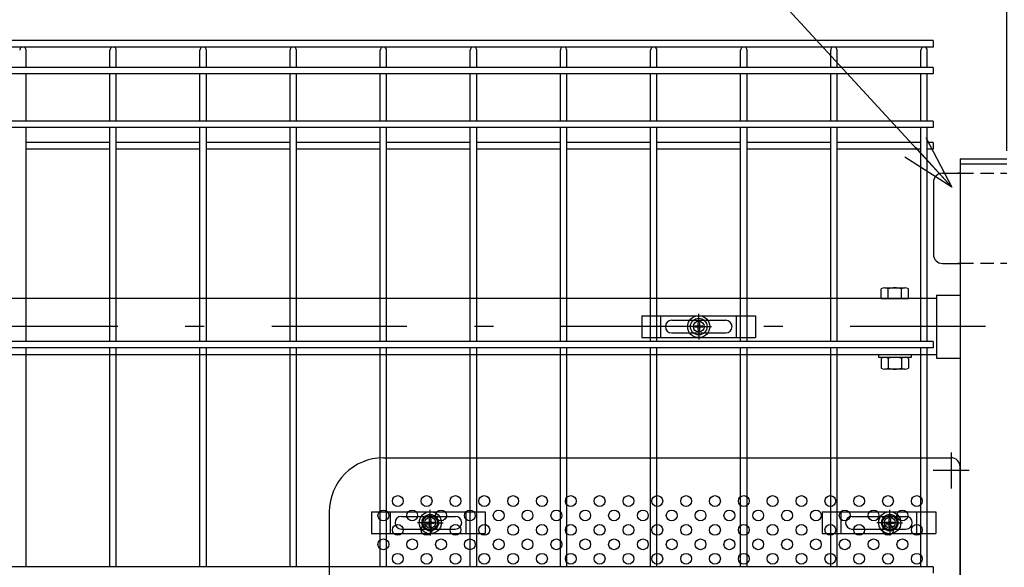
# Model space of a CAD drawing. Extents: x 186 to 9096, y 430 to 6730.
# Drawn here: x 5622 to 6169, y 3516 to 3819 of the extents above; entities that cross this region are included whole.
import ezdxf

# ---------------------------------------------------------------- set-up
doc = ezdxf.new("R2010")
doc.units = 0
doc.header["$LTSCALE"] = 15
doc.header["$MEASUREMENT"] = 0
doc.header["$PDMODE"] = 35
doc.linetypes.add('HIDDEN', pattern=[0.375, 0.25, -0.125])
doc.linetypes.add('JIS_DASHDOT', pattern=[10.7, 5, -2.5, 0.7, -2.5])
doc.layers.get('0').update_dxf_attribs({"linetype": 'CONTINUOUS'})
doc.layers.get('DEFPOINTS').update_dxf_attribs({"linetype": 'CONTINUOUS'})
for name, color, linetype in [('NER', 30, 'CONTINUOUS'), ('丁番', 3, 'CONTINUOUS'), ('固定金具', 41, 'CONTINUOUS'), ('寸法線', 4, 'CONTINUOUS'), ('扉横枠', 7, 'CONTINUOUS'), ('扉縦枠', 7, 'CONTINUOUS'), ('新目隠小2', 4, 'CONTINUOUS'), ('穴パン小', 7, 'CONTINUOUS'), ('軸線', 2, 'JIS_DASHDOT')]:
    doc.layers.add(name, color=color, linetype=linetype)
doc.styles.get("Standard").update_dxf_attribs({"font": 'simplex.shx', "bigfont": 'bigfont.shx'})
doc.dimstyles.new('15', dxfattribs={"dimscale": 15, "dimtxt": 3, "dimasz": 2, "dimexe": 0.5, "dimexo": 0.5, "dimgap": 0.5, "dimtad": 1, "dimdsep": 46, "dimtxsty": 'Standard', "dimblk": 'OPEN30', "dimcen": 0, "dimclrd": 4, "dimclre": 4, "dimclrt": 2, "dimadec": 1, "dimazin": 2, "dimtfac": 1, "dimtix": 1, "dimtmove": 2, "dimatfit": 3, "dimldrblk": 'OPEN30', "dimfxl": 1, "dimtolj": 1, "dimtzin": 0, "dimarcsym": 0})

# ---------------------------------------------------------------- blocks, each defined once
blk = doc.blocks.new('_Open30')
at = {"color": 0, "linetype": 'ByBlock', "lineweight": -2}
for p, q in [((-1, 0.268), (0, 0)), ((0, 0), (-1, -0.268)), ((0, 0), (-1, 0))]:
    blk.add_line(p, q, dxfattribs=at)
blk = doc.blocks.new('*D23')
at = {"layer": 'DEFPOINTS', "color": 0, "transparency": 16777216}
for p in [(6180.2, 4179.92), (6170.2, 3739.2), (6180.2, 3739.2)]:
    blk.add_point(p, dxfattribs=at)
at = {"layer": '寸法線', "color": 4, "lineweight": -2, "transparency": 16777216}
for p, q in [((6170.2, 3746.7), (6170.2, 4187.42)), ((6180.2, 3746.7), (6180.2, 4187.42)), ((6140.2, 4179.92), (6110.2, 4179.92)), ((6170.2, 4179.92), (6180.2, 4179.92)), ((6210.2, 4179.92), (6240.2, 4179.92))]:
    blk.add_line(p, q, dxfattribs=at)
at = {"layer": '寸法線', "color": 4, "lineweight": -2, "transparency": 16777216, "xscale": 30, "yscale": 30, "zscale": 30}
blk.add_blockref('_Open30', (6170.2, 4179.92), dxfattribs=at)
at = {"layer": '寸法線', "color": 4, "lineweight": -2, "transparency": 16777216, "xscale": 30, "yscale": 30, "zscale": 30, "rotation": 180}
blk.add_blockref('_Open30', (6180.2, 4179.92), dxfattribs=at)
at = {"layer": '寸法線', "color": 2, "transparency": 16777216, "insert": (6175.2, 4209.92), "char_height": 45, "attachment_point": 5}
blk.add_mtext('\\A1;10', dxfattribs=at)
blk = doc.blocks.new('*D24')
at = {"layer": 'DEFPOINTS', "color": 0, "transparency": 16777216}
for p in [(6170.2, 4179.92), (5078.2, 3739.2), (6170.2, 3739.2)]:
    blk.add_point(p, dxfattribs=at)
at = {"layer": '寸法線', "color": 4, "lineweight": -2, "transparency": 16777216}
for p, q in [((5078.2, 3746.7), (5078.2, 4187.42)), ((6170.2, 3746.7), (6170.2, 4187.42)), ((5108.2, 4179.92), (6140.2, 4179.92))]:
    blk.add_line(p, q, dxfattribs=at)
at = {"layer": '寸法線', "color": 4, "lineweight": -2, "transparency": 16777216, "xscale": 30, "yscale": 30, "zscale": 30, "rotation": 180}
blk.add_blockref('_Open30', (5078.2, 4179.92), dxfattribs=at)
at = {"layer": '寸法線', "color": 4, "lineweight": -2, "transparency": 16777216, "xscale": 30, "yscale": 30, "zscale": 30}
blk.add_blockref('_Open30', (6170.2, 4179.92), dxfattribs=at)
at = {"layer": '寸法線', "color": 2, "transparency": 16777216, "insert": (5624.2, 4209.92), "char_height": 45, "attachment_point": 5}
blk.add_mtext('\\A1;1092', dxfattribs=at)
blk = doc.blocks.new('A$Cbe1bfa43')
at = {"layer": '固定金具'}
for p, q in [((0, 0), (0, -12)), ((0, 0), (63, 0)), ((10.5, -12), (10.5, 0)), ((31.5, -4), (31.5, 1.14591)), ((52.5, -12), (52.5, 0)), ((63, 0), (63, -12)), ((16.5, -2.5), (46.5, -2.5)), ((31.13796, -5.63775), (31.13796, -3.773895)), ((31.13796, -5.63775), (31.13796, -3.773895)), ((31.13796, -5.63775), (31.13796, -3.773895)), ((31.13796, -5.63775), (31.13796, -3.773895)), ((31.13796, -5.63775), (31.13796, -3.773895)), ((31.13796, -5.63775), (31.13796, -3.773895)), ((31.13796, -3.773895), (31.862145, -3.773895)), ((31.13796, -3.773895), (31.862145, -3.773895)), ((31.13796, -3.773895), (31.862145, -3.773895)), ((31.13796, -3.773895), (31.862145, -3.773895)), ((31.13796, -3.773895), (31.862145, -3.773895)), ((31.13796, -3.773895), (31.862145, -3.773895)), ((31.5, -4), (31.5, -2)), ((31.5, -7), (31.5, -5)), ((31.5, -7), (31.5, -5)), ((31.862145, -3.773895), (31.862145, -5.63775)), ((31.862145, -3.773895), (31.862145, -5.63775)), ((31.862145, -3.773895), (31.862145, -5.63775)), ((31.862145, -3.773895), (31.862145, -5.63775)), ((31.862145, -3.773895), (31.862145, -5.63775)), ((31.862145, -3.773895), (31.862145, -5.63775)), ((13, -6), (13, -6)), ((16.5, -9.5), (46.5, -9.5)), ((29.5, -6), (24.35409, -6)), ((29.5, -6), (27.5, -6)), ((29.274, -6.36225), (29.274, -5.63775)), ((29.274, -5.63775), (31.13796, -5.63775)), ((29.274, -5.63775), (31.13796, -5.63775)), ((29.274, -6.36225), (29.274, -5.63775)), ((29.274, -5.63775), (31.13796, -5.63775)), ((29.274, -6.36225), (29.274, -5.63775)), ((29.274, -6.36225), (29.274, -5.63775)), ((29.274, -5.63775), (31.13796, -5.63775)), ((29.274, -5.63775), (31.13796, -5.63775)), ((29.274, -6.36225), (29.274, -5.63775)), ((29.274, -6.36225), (29.274, -5.63775)), ((29.274, -5.63775), (31.13796, -5.63775)), ((31.13796, -6.36225), (29.274, -6.36225)), ((31.13796, -6.36225), (29.274, -6.36225)), ((31.13796, -6.36225), (29.274, -6.36225)), ((31.13796, -6.36225), (29.274, -6.36225)), ((31.13796, -6.36225), (29.274, -6.36225)), ((31.13796, -6.36225), (29.274, -6.36225)), ((30.5, -6), (32.5, -6)), ((30.5, -6), (32.5, -6)), ((31.13796, -8.226), (31.13796, -6.36225)), ((31.13796, -8.226), (31.13796, -6.36225)), ((31.13796, -8.226), (31.13796, -6.36225)), ((31.13796, -8.226), (31.13796, -6.36225)), ((31.13796, -8.226), (31.13796, -6.36225)), ((31.13796, -8.226), (31.13796, -6.36225)), ((31.862145, -8.226), (31.13796, -8.226)), ((31.862145, -8.226), (31.13796, -8.226)), ((31.862145, -8.226), (31.13796, -8.226)), ((31.862145, -8.226), (31.13796, -8.226)), ((31.862145, -8.226), (31.13796, -8.226)), ((31.862145, -8.226), (31.13796, -8.226)), ((31.5, -8), (31.5, -10)), ((31.5, -8), (31.5, -13.14591)), ((31.862145, -5.63775), (33.726105, -5.63775)), ((31.862145, -5.63775), (33.726105, -5.63775)), ((31.862145, -5.63775), (33.726105, -5.63775)), ((31.862145, -5.63775), (33.726105, -5.63775)), ((31.862145, -5.63775), (33.726105, -5.63775)), ((31.862145, -5.63775), (33.726105, -5.63775)), ((31.862145, -6.36225), (31.862145, -8.226)), ((33.726105, -6.36225), (31.862145, -6.36225)), ((33.726105, -6.36225), (31.862145, -6.36225)), ((31.862145, -6.36225), (31.862145, -8.226)), ((33.726105, -6.36225), (31.862145, -6.36225)), ((31.862145, -6.36225), (31.862145, -8.226)), ((31.862145, -6.36225), (31.862145, -8.226)), ((33.726105, -6.36225), (31.862145, -6.36225)), ((33.726105, -6.36225), (31.862145, -6.36225)), ((31.862145, -6.36225), (31.862145, -8.226)), ((31.862145, -6.36225), (31.862145, -8.226)), ((33.726105, -6.36225), (31.862145, -6.36225)), ((33.5, -6), (35.5, -6)), ((33.5, -6), (38.64591, -6)), ((33.726105, -5.63775), (33.726105, -6.36225)), ((33.726105, -5.63775), (33.726105, -6.36225)), ((33.726105, -5.63775), (33.726105, -6.36225)), ((33.726105, -5.63775), (33.726105, -6.36225)), ((33.726105, -5.63775), (33.726105, -6.36225)), ((33.726105, -5.63775), (33.726105, -6.36225)), ((50.2, -6), (50.2, -6)), ((0, -12), (63, -12))]:
    blk.add_line(p, q, dxfattribs=at)
for radius in [6.14591, 6.14591, 6.14591, 6.14591, 6.14591, 6.14591, 4.59375, 4.59375, 4.59375, 4.59375, 4.59375, 4.59375, 3]:
    blk.add_circle((31.5, -6), radius, dxfattribs=at)
for centre, start, end in [((16.5, -6), 90, 180), ((46.5, -6), 0, 90), ((16.5, -6), 180, 270), ((46.5, -6), 270, 0)]:
    blk.add_arc(centre, 3.5, start, end, dxfattribs=at)
blk = doc.blocks.new('A$C0ea5062f')
at = {"layer": '固定金具'}
for p, q in [((0, 0), (0, -12)), ((0, 0), (63, 0)), ((10.5, -12), (10.5, 0)), ((32.51, -4), (32.51, 1.15)), ((52.5, -12), (52.5, 0)), ((63, 0), (63, -12)), ((16.5, -2.5), (46.5, -2.5)), ((32.14, -5.64), (32.14, -3.77)), ((32.14, -5.64), (32.14, -3.77)), ((32.14, -5.64), (32.14, -3.77)), ((32.14, -5.64), (32.14, -3.77)), ((32.14, -5.64), (32.14, -3.77)), ((32.14, -5.64), (32.14, -3.77)), ((32.14, -3.77), (32.87, -3.77)), ((32.14, -3.77), (32.87, -3.77)), ((32.14, -3.77), (32.87, -3.77)), ((32.14, -3.77), (32.87, -3.77)), ((32.14, -3.77), (32.87, -3.77)), ((32.14, -3.77), (32.87, -3.77)), ((32.51, -4), (32.51, -2)), ((32.51, -7), (32.51, -5)), ((32.51, -7), (32.51, -5)), ((32.87, -3.77), (32.87, -5.64)), ((32.87, -3.77), (32.87, -5.64)), ((32.87, -3.77), (32.87, -5.64)), ((32.87, -3.77), (32.87, -5.64)), ((32.87, -3.77), (32.87, -5.64)), ((32.87, -3.77), (32.87, -5.64)), ((13, -6), (13, -6)), ((16.5, -9.5), (46.5, -9.5)), ((30.51, -6), (25.36, -6)), ((30.51, -6), (28.51, -6)), ((30.28, -6.36), (30.28, -5.64)), ((30.28, -5.64), (32.14, -5.64)), ((30.28, -5.64), (32.14, -5.64)), ((30.28, -6.36), (30.28, -5.64)), ((30.28, -5.64), (32.14, -5.64)), ((30.28, -6.36), (30.28, -5.64)), ((30.28, -6.36), (30.28, -5.64)), ((30.28, -5.64), (32.14, -5.64)), ((30.28, -5.64), (32.14, -5.64)), ((30.28, -6.36), (30.28, -5.64)), ((30.28, -6.36), (30.28, -5.64)), ((30.28, -5.64), (32.14, -5.64)), ((32.14, -6.36), (30.28, -6.36)), ((32.14, -6.36), (30.28, -6.36)), ((32.14, -6.36), (30.28, -6.36)), ((32.14, -6.36), (30.28, -6.36)), ((32.14, -6.36), (30.28, -6.36)), ((32.14, -6.36), (30.28, -6.36)), ((31.51, -6), (33.51, -6)), ((31.51, -6), (33.51, -6)), ((32.14, -8.23), (32.14, -6.36)), ((32.14, -8.23), (32.14, -6.36)), ((32.14, -8.23), (32.14, -6.36)), ((32.14, -8.23), (32.14, -6.36)), ((32.14, -8.23), (32.14, -6.36)), ((32.14, -8.23), (32.14, -6.36)), ((32.87, -8.23), (32.14, -8.23)), ((32.87, -8.23), (32.14, -8.23)), ((32.87, -8.23), (32.14, -8.23)), ((32.87, -8.23), (32.14, -8.23)), ((32.87, -8.23), (32.14, -8.23)), ((32.87, -8.23), (32.14, -8.23)), ((32.51, -8), (32.51, -10)), ((32.51, -8), (32.51, -13.15)), ((32.87, -5.64), (34.73, -5.64)), ((32.87, -5.64), (34.73, -5.64)), ((32.87, -5.64), (34.73, -5.64)), ((32.87, -5.64), (34.73, -5.64)), ((32.87, -5.64), (34.73, -5.64)), ((32.87, -5.64), (34.73, -5.64)), ((32.87, -6.36), (32.87, -8.23)), ((34.73, -6.36), (32.87, -6.36)), ((34.73, -6.36), (32.87, -6.36)), ((32.87, -6.36), (32.87, -8.23)), ((34.73, -6.36), (32.87, -6.36)), ((32.87, -6.36), (32.87, -8.23)), ((32.87, -6.36), (32.87, -8.23)), ((34.73, -6.36), (32.87, -6.36)), ((34.73, -6.36), (32.87, -6.36)), ((32.87, -6.36), (32.87, -8.23)), ((32.87, -6.36), (32.87, -8.23)), ((34.73, -6.36), (32.87, -6.36)), ((34.51, -6), (36.51, -6)), ((34.51, -6), (39.65, -6)), ((34.73, -5.64), (34.73, -6.36)), ((34.73, -5.64), (34.73, -6.36)), ((34.73, -5.64), (34.73, -6.36)), ((34.73, -5.64), (34.73, -6.36)), ((34.73, -5.64), (34.73, -6.36)), ((34.73, -5.64), (34.73, -6.36)), ((50.2, -6), (50.2, -6)), ((0, -12), (63, -12))]:
    blk.add_line(p, q, dxfattribs=at)
for radius in [6.15, 6.15, 6.15, 6.15, 6.15, 6.15, 4.59, 4.59, 4.59, 4.59, 4.59, 4.59, 3]:
    blk.add_circle((32.51, -6), radius, dxfattribs=at)
for centre, start, end in [((16.5, -6), 90, 180), ((46.5, -6), 0, 90), ((16.5, -6), 180, 270), ((46.5, -6), 270, 0)]:
    blk.add_arc(centre, 3.5, start, end, dxfattribs=at)
blk = doc.blocks.new('A$Cf1d726c3')
at = {"layer": '固定金具'}
for p, q in [((0, 0), (0, -12)), ((0, 0), (63, 0)), ((10.5, -12), (10.5, 0)), ((37.51, -4), (37.51, 1.15)), ((52.5, -12), (52.5, 0)), ((63, 0), (63, -12)), ((16.5, -2.5), (46.5, -2.5)), ((37.14, -5.64), (37.14, -3.77)), ((37.14, -5.64), (37.14, -3.77)), ((37.14, -5.64), (37.14, -3.77)), ((37.14, -5.64), (37.14, -3.77)), ((37.14, -5.64), (37.14, -3.77)), ((37.14, -5.64), (37.14, -3.77)), ((37.14, -3.77), (37.87, -3.77)), ((37.14, -3.77), (37.87, -3.77)), ((37.14, -3.77), (37.87, -3.77)), ((37.14, -3.77), (37.87, -3.77)), ((37.14, -3.77), (37.87, -3.77)), ((37.14, -3.77), (37.87, -3.77)), ((37.51, -4), (37.51, -2)), ((37.51, -7), (37.51, -5)), ((37.51, -7), (37.51, -5)), ((37.87, -3.77), (37.87, -5.64)), ((37.87, -3.77), (37.87, -5.64)), ((37.87, -3.77), (37.87, -5.64)), ((37.87, -3.77), (37.87, -5.64)), ((37.87, -3.77), (37.87, -5.64)), ((37.87, -3.77), (37.87, -5.64)), ((13, -6), (13, -6)), ((16.5, -9.5), (46.5, -9.5)), ((35.51, -6), (30.36, -6)), ((35.51, -6), (33.51, -6)), ((35.28, -6.36), (35.28, -5.64)), ((35.28, -5.64), (37.14, -5.64)), ((35.28, -5.64), (37.14, -5.64)), ((35.28, -6.36), (35.28, -5.64)), ((35.28, -5.64), (37.14, -5.64)), ((35.28, -6.36), (35.28, -5.64)), ((35.28, -6.36), (35.28, -5.64)), ((35.28, -5.64), (37.14, -5.64)), ((35.28, -5.64), (37.14, -5.64)), ((35.28, -6.36), (35.28, -5.64)), ((35.28, -6.36), (35.28, -5.64)), ((35.28, -5.64), (37.14, -5.64)), ((37.14, -6.36), (35.28, -6.36)), ((37.14, -6.36), (35.28, -6.36)), ((37.14, -6.36), (35.28, -6.36)), ((37.14, -6.36), (35.28, -6.36)), ((37.14, -6.36), (35.28, -6.36)), ((37.14, -6.36), (35.28, -6.36)), ((36.51, -6), (38.51, -6)), ((36.51, -6), (38.51, -6)), ((37.14, -8.23), (37.14, -6.36)), ((37.14, -8.23), (37.14, -6.36)), ((37.14, -8.23), (37.14, -6.36)), ((37.14, -8.23), (37.14, -6.36)), ((37.14, -8.23), (37.14, -6.36)), ((37.14, -8.23), (37.14, -6.36)), ((37.87, -8.23), (37.14, -8.23)), ((37.87, -8.23), (37.14, -8.23)), ((37.87, -8.23), (37.14, -8.23)), ((37.87, -8.23), (37.14, -8.23)), ((37.87, -8.23), (37.14, -8.23)), ((37.87, -8.23), (37.14, -8.23)), ((37.51, -8), (37.51, -10)), ((37.51, -8), (37.51, -13.15)), ((37.87, -5.64), (39.73, -5.64)), ((37.87, -5.64), (39.73, -5.64)), ((37.87, -5.64), (39.73, -5.64)), ((37.87, -5.64), (39.73, -5.64)), ((37.87, -5.64), (39.73, -5.64)), ((37.87, -5.64), (39.73, -5.64)), ((37.87, -6.36), (37.87, -8.23)), ((39.73, -6.36), (37.87, -6.36)), ((39.73, -6.36), (37.87, -6.36)), ((37.87, -6.36), (37.87, -8.23)), ((39.73, -6.36), (37.87, -6.36)), ((37.87, -6.36), (37.87, -8.23)), ((37.87, -6.36), (37.87, -8.23)), ((39.73, -6.36), (37.87, -6.36)), ((39.73, -6.36), (37.87, -6.36)), ((37.87, -6.36), (37.87, -8.23)), ((37.87, -6.36), (37.87, -8.23)), ((39.73, -6.36), (37.87, -6.36)), ((39.51, -6), (41.51, -6)), ((39.51, -6), (44.65, -6)), ((39.73, -5.64), (39.73, -6.36)), ((39.73, -5.64), (39.73, -6.36)), ((39.73, -5.64), (39.73, -6.36)), ((39.73, -5.64), (39.73, -6.36)), ((39.73, -5.64), (39.73, -6.36)), ((39.73, -5.64), (39.73, -6.36)), ((50.2, -6), (50.2, -6)), ((0, -12), (63, -12))]:
    blk.add_line(p, q, dxfattribs=at)
for radius in [6.15, 6.15, 6.15, 6.15, 6.15, 6.15, 4.59, 4.59, 4.59, 4.59, 4.59, 4.59, 3]:
    blk.add_circle((37.51, -6), radius, dxfattribs=at)
for centre, start, end in [((16.5, -6), 90, 180), ((46.5, -6), 0, 90), ((16.5, -6), 180, 270), ((46.5, -6), 270, 0)]:
    blk.add_arc(centre, 3.5, start, end, dxfattribs=at)

msp = doc.modelspace()

# ---------------------------------------------------------------- linework, layer by layer
at = {"layer": 'NER'}
for p, q in [((6129.204, 3807.805), (5119.204, 3807.805)), ((6129.204, 3804.205), (5119.204, 3804.205)), ((6129.204, 3807.805), (6129.204, 3804.205)), ((5626.004, 3792.905), (5626.004, 3802.405)), ((5672.404, 3792.905), (5672.404, 3802.405)), ((5676.004, 3792.905), (5676.004, 3802.405)), ((5722.404, 3792.905), (5722.404, 3802.405)), ((5726.004, 3792.905), (5726.004, 3802.405)), ((5772.404, 3792.905), (5772.404, 3802.405)), ((5776.004, 3792.905), (5776.004, 3802.405)), ((5822.404, 3792.905), (5822.404, 3802.405)), ((5826.004, 3792.905), (5826.004, 3802.405)), ((5872.404, 3792.905), (5872.404, 3802.405)), ((5876.004, 3792.905), (5876.004, 3802.405)), ((5922.404, 3792.905), (5922.404, 3802.405)), ((5926.004, 3792.905), (5926.004, 3802.405)), ((5972.404, 3792.905), (5972.404, 3802.405)), ((5976.004, 3792.905), (5976.004, 3802.405)), ((6022.404, 3792.905), (6022.404, 3802.405)), ((6026.004, 3792.905), (6026.004, 3802.405)), ((6072.404, 3792.905), (6072.404, 3802.405)), ((6076.004, 3792.905), (6076.004, 3802.405)), ((6122.404, 3792.905), (6122.404, 3802.405)), ((6126.004, 3792.905), (6126.004, 3802.405)), ((6129.204, 3792.905), (5119.204, 3792.905)), ((6129.204, 3792.905), (6129.204, 3789.305)), ((6129.204, 3789.305), (5119.204, 3789.305)), ((5626.004, 3763.105), (5626.004, 3789.305)), ((5672.404, 3763.105), (5672.404, 3789.305)), ((5676.004, 3763.105), (5676.004, 3789.305)), ((5722.404, 3763.105), (5722.404, 3789.305)), ((5726.004, 3763.105), (5726.004, 3789.305)), ((5772.404, 3763.105), (5772.404, 3789.305)), ((5776.004, 3763.105), (5776.004, 3789.305)), ((5822.404, 3763.105), (5822.404, 3789.305)), ((5826.004, 3763.105), (5826.004, 3789.305)), ((5872.404, 3763.105), (5872.404, 3789.305)), ((5876.004, 3763.105), (5876.004, 3789.305)), ((5922.404, 3763.105), (5922.404, 3789.305)), ((5926.004, 3763.105), (5926.004, 3789.305)), ((5972.404, 3763.105), (5972.404, 3789.305)), ((5976.004, 3763.105), (5976.004, 3789.305)), ((6022.404, 3763.105), (6022.404, 3789.305)), ((6026.004, 3763.105), (6026.004, 3789.305)), ((6072.404, 3763.105), (6072.404, 3789.305)), ((6076.004, 3763.105), (6076.004, 3789.305)), ((6122.404, 3763.105), (6122.404, 3789.305)), ((6126.004, 3763.105), (6126.004, 3789.305)), ((6129.204, 3763.105), (5119.204, 3763.105)), ((6129.204, 3759.505), (5119.204, 3759.505)), ((5626.004, 3641.005), (5626.004, 3759.505)), ((5672.404, 3641.005), (5672.404, 3759.505)), ((5676.004, 3641.005), (5676.004, 3759.505)), ((5722.404, 3641.005), (5722.404, 3759.505)), ((5726.004, 3641.005), (5726.004, 3759.505)), ((5772.404, 3641.005), (5772.404, 3759.505)), ((5776.004, 3641.005), (5776.004, 3759.505)), ((5822.404, 3641.005), (5822.404, 3759.505)), ((5826.004, 3641.005), (5826.004, 3759.505)), ((5872.404, 3641.005), (5872.404, 3759.505)), ((5876.004, 3641.005), (5876.004, 3759.505)), ((5922.404, 3641.005), (5922.404, 3759.505)), ((5926.004, 3641.005), (5926.004, 3759.505)), ((5972.404, 3641.005), (5972.404, 3759.505)), ((5976.004, 3641.005), (5976.004, 3759.505)), ((6022.404, 3641.005), (6022.404, 3759.505)), ((6026.004, 3641.005), (6026.004, 3759.505)), ((6072.404, 3641.005), (6072.404, 3759.505)), ((6076.004, 3641.005), (6076.004, 3759.505)), ((6122.404, 3641.005), (6122.404, 3759.505)), ((6126.004, 3641.005), (6126.004, 3759.505)), ((6129.204, 3763.105), (6129.204, 3759.505)), ((5672.404, 3751.248), (5626.004, 3751.248)), ((5722.404, 3751.248), (5676.004, 3751.248)), ((5772.404, 3751.248), (5726.004, 3751.248)), ((5822.404, 3751.248), (5776.004, 3751.248)), ((5872.404, 3751.248), (5826.004, 3751.248)), ((5922.404, 3751.248), (5876.004, 3751.248)), ((5972.404, 3751.248), (5926.004, 3751.248)), ((6022.404, 3751.248), (5976.004, 3751.248)), ((6072.404, 3751.248), (6026.004, 3751.248)), ((6122.404, 3751.248), (6076.004, 3751.248)), ((6129.204, 3751.248), (6126.004, 3751.248)), ((6129.204, 3751.248), (6129.204, 3747.648)), ((5672.404, 3747.648), (5626.004, 3747.648)), ((5722.404, 3747.648), (5676.004, 3747.648)), ((5772.404, 3747.648), (5726.004, 3747.648)), ((5822.404, 3747.648), (5776.004, 3747.648)), ((5872.404, 3747.648), (5826.004, 3747.648)), ((5922.404, 3747.648), (5876.004, 3747.648)), ((5972.404, 3747.648), (5926.004, 3747.648)), ((6022.404, 3747.648), (5976.004, 3747.648)), ((6072.404, 3747.648), (6026.004, 3747.648)), ((6122.404, 3747.648), (6076.004, 3747.648)), ((6129.204, 3747.648), (6126.004, 3747.648)), ((6129.204, 3641.005), (5119.204, 3641.005)), ((6129.204, 3641.005), (6129.204, 3637.405)), ((6129.204, 3637.405), (5119.204, 3637.405)), ((5626.004, 3516.005), (5626.004, 3637.405)), ((5672.404, 3516.005), (5672.404, 3637.405)), ((5676.004, 3516.005), (5676.004, 3637.405)), ((5722.404, 3516.005), (5722.404, 3637.405)), ((5726.004, 3516.005), (5726.004, 3637.405)), ((5772.404, 3516.005), (5772.404, 3637.405)), ((5776.004, 3516.005), (5776.004, 3637.405)), ((5822.404, 3516.005), (5822.404, 3637.405)), ((5826.004, 3516.005), (5826.004, 3637.405)), ((5872.404, 3516.005), (5872.404, 3637.405)), ((5876.004, 3516.005), (5876.004, 3637.405)), ((5922.404, 3516.005), (5922.404, 3637.405)), ((5926.004, 3516.005), (5926.004, 3637.405)), ((5972.404, 3516.005), (5972.404, 3637.405)), ((5976.004, 3516.005), (5976.004, 3637.405)), ((6022.404, 3516.005), (6022.404, 3637.405)), ((6026.004, 3516.005), (6026.004, 3637.405)), ((6072.404, 3516.005), (6072.404, 3637.405)), ((6076.004, 3516.005), (6076.004, 3637.405)), ((6122.404, 3516.005), (6122.404, 3637.405)), ((6126.004, 3516.005), (6126.004, 3637.405)), ((6129.204, 3516.005), (5119.204, 3516.005)), ((6129.204, 3516.005), (6129.204, 3512.405))]:
    msp.add_line(p, q, dxfattribs=at)
for centre in [(5624.204, 3802.405), (5674.204, 3802.405), (5724.204, 3802.405), (5774.204, 3802.405), (5824.204, 3802.405), (5874.204, 3802.405), (5924.204, 3802.405), (5974.204, 3802.405), (6024.204, 3802.405), (6074.204, 3802.405), (6124.204, 3802.405)]:
    msp.add_arc(centre, 1.8, 0, 180, dxfattribs=at)
at = {"layer": '丁番'}
for p, q in [((6134.404, 3734.205), (6144.204, 3734.205)), ((6144.204, 3734.205), (6143.204, 3734.205)), ((6129.404, 3729.205), (6129.404, 3689.205)), ((6134.404, 3684.205), (6144.204, 3684.205)), ((6144.204, 3684.205), (6143.204, 3684.205))]:
    msp.add_line(p, q, dxfattribs=at)
at = {"layer": '丁番', "color": 4, "linetype": 'HIDDEN', "ltscale": 2}
for p, q in [((6144.204, 3734.308), (6170.204, 3734.308)), ((6144.204, 3684.308), (6170.204, 3684.308))]:
    msp.add_line(p, q, dxfattribs=at)
at = {"layer": '丁番'}
for centre, start, end in [((6134.404, 3729.205), 90, 180), ((6134.404, 3689.205), 180, 270)]:
    msp.add_arc(centre, 5, start, end, dxfattribs=at)
at = {"layer": '寸法線', "color": 4}
for p, q in [((6139.204, 3579.455), (6139.204, 3559.455)), ((6149.204, 3569.455), (6129.204, 3569.455))]:
    msp.add_line(p, q, dxfattribs=at)
at = {"layer": '扉横枠'}
for p, q in [((6100.503, 3664.705), (6100.503, 3670.155)), ((6102.378, 3670.708), (6113.629, 3670.708)), ((6104.253, 3664.705), (6104.253, 3670.155)), ((6111.754, 3664.705), (6111.754, 3670.155)), ((6115.505, 3664.705), (6115.505, 3670.155)), ((6131.204, 3666.655), (6144.204, 3666.655)), ((6131.204, 3666.655), (6131.204, 3631.755)), ((6131.204, 3664.705), (5117.204, 3664.705)), ((6100.503, 3664.705), (6115.505, 3664.705)), ((5117.204, 3633.705), (6131.204, 3633.705)), ((6099.004, 3633.705), (6099.004, 3632.105)), ((6117.004, 3633.705), (6117.004, 3632.105)), ((6117.004, 3632.105), (6099.004, 3632.105)), ((6100.503, 3631.552), (6100.503, 3626.156)), ((6113.629, 3632.105), (6102.378, 3632.105)), ((6104.253, 3631.552), (6104.253, 3626.156)), ((6111.754, 3631.552), (6111.754, 3626.156)), ((6115.505, 3631.552), (6115.505, 3626.156)), ((6131.204, 3631.755), (6144.204, 3631.755)), ((6113.629, 3625.603), (6102.378, 3625.603))]:
    msp.add_line(p, q, dxfattribs=at)
for centre, radius, start, end in [((6102.378, 3667.253), 3.455, 57.13278, 122.86722), ((6108.004, 3657.716), 12.992, 73.22135, 106.77865), ((6113.629, 3667.253), 3.455, 57.13278, 122.86722), ((6102.378, 3628.649), 3.455, 57.13278, 122.86722), ((6108.004, 3619.113), 12.992, 73.22135, 106.77865), ((6113.629, 3628.649), 3.455, 57.13278, 122.86722), ((6102.378, 3629.059), 3.455, 237.13278, 302.86722), ((6108.004, 3638.595), 12.992, 253.22135, 286.77865), ((6113.629, 3629.059), 3.455, 237.13278, 302.86722)]:
    msp.add_arc(centre, radius, start, end, dxfattribs=at)
at = {"layer": '扉縦枠'}
for p, q in [((6144.204, 3742.205), (6144.204, 3739.205)), ((6144.204, 3742.205), (6170.204, 3742.205)), ((6144.204, 3739.205), (6144.204, 2628.205)), ((6170.204, 3739.205), (6144.204, 3739.205))]:
    msp.add_line(p, q, dxfattribs=at)
at = {"layer": '新目隠小2'}
for p, q in [((5824.209, 3576.455), (6139.204, 3576.455)), ((6144.204, 3261.455), (6144.204, 3571.455)), ((5794.209, 3546.455), (5794.209, 3286.455))]:
    msp.add_line(p, q, dxfattribs=at)
at = {"layer": '新目隠小2', "linetype": 'Continuous'}
for centre in [(5850.209, 3540.455), (6105.209, 3540.455)]:
    msp.add_circle(centre, 4, dxfattribs=at)
at = {"layer": '新目隠小2'}
for centre, radius, start, end in [((5824.209, 3546.455), 30, 90, 180), ((6139.204, 3571.455), 5, 0, 90)]:
    msp.add_arc(centre, radius, start, end, dxfattribs=at)
at = {"layer": '穴パン小', "color": 7, "linetype": 'Continuous'}
for centre in [(5832.209, 3552.455), (5848.209, 3552.455), (5864.209, 3552.455), (5880.209, 3552.455), (5896.209, 3552.455), (5912.209, 3552.455), (5928.209, 3552.455), (5944.209, 3552.455), (5960.209, 3552.455), (5976.209, 3552.455), (5992.209, 3552.455), (6008.209, 3552.455), (6024.209, 3552.455), (6040.209, 3552.455), (6056.209, 3552.455), (6072.209, 3552.455), (6088.209, 3552.455), (6104.209, 3552.455), (6120.209, 3552.455), (5824.209, 3544.455), (5824.209, 3544.455), (5824.209, 3544.455), (5824.209, 3544.455), (5840.209, 3544.455), (5840.209, 3544.455), (5840.209, 3544.455), (5840.209, 3544.455), (5856.209, 3544.455), (5856.209, 3544.455), (5856.209, 3544.455), (5856.209, 3544.455), (5872.209, 3544.455), (5872.209, 3544.455), (5872.209, 3544.455), (5872.209, 3544.455), (5888.209, 3544.455), (5888.209, 3544.455), (5888.209, 3544.455), (5888.209, 3544.455), (5904.209, 3544.455), (5904.209, 3544.455), (5904.209, 3544.455), (5904.209, 3544.455), (5920.209, 3544.455), (5920.209, 3544.455), (5920.209, 3544.455), (5920.209, 3544.455), (5936.209, 3544.455), (5936.209, 3544.455), (5936.209, 3544.455), (5936.209, 3544.455), (5952.209, 3544.455), (5952.209, 3544.455), (5952.209, 3544.455), (5952.209, 3544.455), (5968.209, 3544.455), (5968.209, 3544.455), (5968.209, 3544.455), (5968.209, 3544.455), (5984.209, 3544.455), (5984.209, 3544.455), (5984.209, 3544.455), (5984.209, 3544.455), (6000.209, 3544.455), (6000.209, 3544.455), (6000.209, 3544.455), (6000.209, 3544.455), (6016.209, 3544.455), (6016.209, 3544.455), (6016.209, 3544.455), (6016.209, 3544.455), (6032.209, 3544.455), (6032.209, 3544.455), (6032.209, 3544.455), (6032.209, 3544.455), (6048.209, 3544.455), (6048.209, 3544.455), (6048.209, 3544.455), (6048.209, 3544.455), (6064.209, 3544.455), (6064.209, 3544.455), (6064.209, 3544.455), (6064.209, 3544.455), (6080.209, 3544.455), (6080.209, 3544.455), (6080.209, 3544.455), (6080.209, 3544.455), (6096.209, 3544.455), (6096.209, 3544.455), (6096.209, 3544.455), (6096.209, 3544.455), (6112.209, 3544.455), (6112.209, 3544.455), (6112.209, 3544.455), (6112.209, 3544.455), (5832.209, 3536.455), (5848.209, 3536.455), (5864.209, 3536.455), (5880.209, 3536.455), (5896.209, 3536.455), (5912.209, 3536.455), (5928.209, 3536.455), (5944.209, 3536.455), (5960.209, 3536.455), (5976.209, 3536.455), (5992.209, 3536.455), (6008.209, 3536.455), (6024.209, 3536.455), (6040.209, 3536.455), (6056.209, 3536.455), (6072.209, 3536.455), (6088.209, 3536.455), (6104.209, 3536.455), (6120.209, 3536.455), (5824.209, 3528.455), (5824.209, 3528.455), (5824.209, 3528.455), (5824.209, 3528.455), (5840.209, 3528.455), (5840.209, 3528.455), (5840.209, 3528.455), (5840.209, 3528.455), (5856.209, 3528.455), (5856.209, 3528.455), (5856.209, 3528.455), (5856.209, 3528.455), (5872.209, 3528.455), (5872.209, 3528.455), (5872.209, 3528.455), (5872.209, 3528.455), (5888.209, 3528.455), (5888.209, 3528.455), (5888.209, 3528.455), (5888.209, 3528.455), (5904.209, 3528.455), (5904.209, 3528.455), (5904.209, 3528.455), (5904.209, 3528.455), (5920.209, 3528.455), (5920.209, 3528.455), (5920.209, 3528.455), (5920.209, 3528.455), (5936.209, 3528.455), (5936.209, 3528.455), (5936.209, 3528.455), (5936.209, 3528.455), (5952.209, 3528.455), (5952.209, 3528.455), (5952.209, 3528.455), (5952.209, 3528.455), (5968.209, 3528.455), (5968.209, 3528.455), (5968.209, 3528.455), (5968.209, 3528.455), (5984.209, 3528.455), (5984.209, 3528.455), (5984.209, 3528.455), (5984.209, 3528.455), (6000.209, 3528.455), (6000.209, 3528.455), (6000.209, 3528.455), (6000.209, 3528.455), (6016.209, 3528.455), (6016.209, 3528.455), (6016.209, 3528.455), (6016.209, 3528.455), (6032.209, 3528.455), (6032.209, 3528.455), (6032.209, 3528.455), (6032.209, 3528.455), (6048.209, 3528.455), (6048.209, 3528.455), (6048.209, 3528.455), (6048.209, 3528.455), (6048.209, 3528.455), (6064.209, 3528.455), (6064.209, 3528.455), (6064.209, 3528.455), (6064.209, 3528.455), (6064.209, 3528.455), (6080.209, 3528.455), (6080.209, 3528.455), (6080.209, 3528.455), (6080.209, 3528.455), (6080.209, 3528.455), (6080.209, 3528.455), (6080.209, 3528.455), (6080.209, 3528.455), (6096.209, 3528.455), (6096.209, 3528.455), (6096.209, 3528.455), (6096.209, 3528.455), (6096.209, 3528.455), (6096.209, 3528.455), (6096.209, 3528.455), (6096.209, 3528.455), (6112.209, 3528.455), (6112.209, 3528.455), (6112.209, 3528.455), (6112.209, 3528.455), (6112.209, 3528.455), (6112.209, 3528.455), (6112.209, 3528.455), (6112.209, 3528.455), (5832.209, 3520.455), (5848.209, 3520.455), (5864.209, 3520.455), (5880.209, 3520.455), (5896.209, 3520.455), (5912.209, 3520.455), (5928.209, 3520.455), (5944.209, 3520.455), (5960.209, 3520.455), (5976.209, 3520.455), (5992.209, 3520.455), (6008.209, 3520.455), (6024.209, 3520.455), (6040.209, 3520.455), (6040.209, 3520.455), (6056.209, 3520.455), (6072.209, 3520.455), (6088.209, 3520.455), (6104.209, 3520.455), (6120.209, 3520.455)]:
    msp.add_circle(centre, 3, dxfattribs=at)
at = {"layer": '軸線'}
msp.add_line((6158.306, 3649.205), (5087.101, 3649.205), dxfattribs=at)

# ---------------------------------------------------------------- block references
at = {"layer": '固定金具'}
for name, p in [('A$Cbe1bfa43', (5967.704, 3655.205)), ('A$C0ea5062f', (5817.704, 3546.455)), ('A$Cf1d726c3', (6067.704, 3546.455))]:
    msp.add_blockref(name, p, dxfattribs=at)

# ---------------------------------------------------------------- dimensions: what is measured, and where the dimension line sits
at = {"layer": '寸法線'}
dim = msp.add_linear_dim(base=(6170.204, 4179.917), p1=(5078.204, 3739.205), p2=(6170.204, 3739.205), dimstyle='15', override={"dimdec": 1}, dxfattribs=at)
dim.commit()
dim.dimension.update_dxf_attribs({"geometry": '*D24', "text_midpoint": (5624.204, 4209.917)})
dim = msp.add_linear_dim(base=(6180.204, 4179.917), p1=(6170.204, 3739.205), p2=(6180.204, 3739.205), dimstyle='15', dxfattribs=at)
dim.commit()
dim.dimension.update_dxf_attribs({"geometry": '*D23', "text_midpoint": (6175.204, 4209.917)})

# ---------------------------------------------------------------- leaders
at = {"layer": '寸法線', "annotation_type": 0, "has_hookline": 1, "hookline_direction": 1, "text_width": 141}
msp.add_leader([(6139.716, 3726.543), (5929.444, 3954.697), (5899.444, 3954.697)], dimstyle='15', override={"dimgap": 0.5, "dimtad": 1}, dxfattribs=at)

doc.saveas('drawing.dxf')
